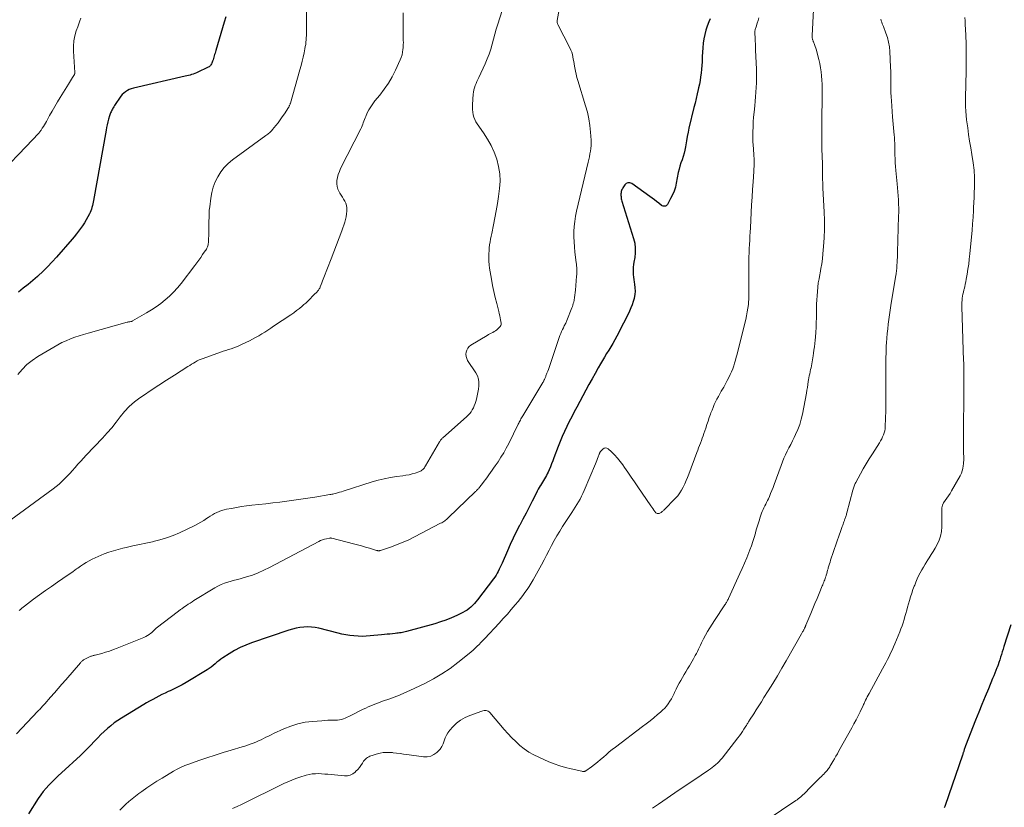
# Model space of a CAD drawing. Units: feet. Extents: x 2005000 to 2010021, y 540000 to 545000.
# Drawn here: x 2005236 to 2005478, y 543451 to 543645 of the extents above; entities that cross this region are included whole.
import ezdxf

# ---------------------------------------------------------------- set-up
doc = ezdxf.new("R2010")
doc.units = ezdxf.units.FT
doc.header["$LTSCALE"] = 100
doc.header["$MEASUREMENT"] = 0
doc.layers.add('CONTOUR INDEX', color=32, linetype='Continuous', lineweight=25)
doc.layers.add('CONTOUR INTERMEDIATE', color=40, linetype='Continuous', lineweight=15)

msp = doc.modelspace()

# ---------------------------------------------------------------- linework, layer by layer
at = {"layer": 'CONTOUR INDEX', "flags": 128}
for points, elevation in [([(2005286.34, 543645.4), (2005285.97, 543644.07), (2005283.9, 543637.08), (2005283.8, 543636.75), (2005283.71, 543636.43), (2005283.61, 543636.11), (2005283.51, 543635.78), (2005283.42, 543635.46), (2005283.31, 543635.14), (2005283.21, 543634.82), (2005283.1, 543634.5), (2005283, 543634.19), (2005282.91, 543633.98), (2005282.81, 543633.78), (2005282.69, 543633.59), (2005282.55, 543633.41), (2005282.39, 543633.25), (2005282.22, 543633.11), (2005282.03, 543632.98), (2005281.84, 543632.87), (2005279.49, 543631.74), (2005279.11, 543631.57), (2005278.72, 543631.41), (2005278.33, 543631.27), (2005277.94, 543631.15), (2005277.54, 543631.04), (2005277.14, 543630.93), (2005276.73, 543630.83), (2005276.33, 543630.74), (2005263.6, 543627.83), (2005263.08, 543627.68), (2005262.57, 543627.49), (2005262.1, 543627.23), (2005261.64, 543626.94), (2005261.21, 543626.6), (2005260.82, 543626.23), (2005260.46, 543625.82), (2005260.14, 543625.38), (2005259.26, 543624.05), (2005259.09, 543623.78), (2005258.92, 543623.52), (2005258.76, 543623.25), (2005258.61, 543622.98), (2005258.55, 543622.88), (2005258.42, 543622.66), (2005258.3, 543622.44), (2005258.19, 543622.21), (2005258.08, 543621.99), (2005257.98, 543621.76), (2005257.88, 543621.52), (2005257.8, 543621.29), (2005257.72, 543621.04), (2005257.48, 543620.19), (2005257.3, 543619.51), (2005257.14, 543618.83), (2005256.99, 543618.15), (2005256.86, 543617.46), (2005253.77, 543600.21), (2005253.69, 543599.77), (2005253.59, 543599.34), (2005253.49, 543598.91), (2005253.38, 543598.49), (2005253.25, 543598.06), (2005253.1, 543597.65), (2005252.93, 543597.25), (2005252.74, 543596.85), (2005252.36, 543596.13), (2005251.96, 543595.39), (2005251.53, 543594.66), (2005251.06, 543593.96), (2005250.58, 543593.27), (2005250.07, 543592.59), (2005249.55, 543591.93), (2005249.02, 543591.27), (2005248.47, 543590.63), (2005244.66, 543586.24), (2005243.57, 543585.04), (2005242.45, 543583.86), (2005241.3, 543582.73), (2005240.11, 543581.62), (2005239.95, 543581.47), (2005238.81, 543580.47), (2005237.65, 543579.5), (2005236.47, 543578.57), (2005235.26, 543577.65)], 820), ([(2005405.68, 543644.86), (2005405.35, 543644.11), (2005404.95, 543643.1), (2005404.6, 543642.07), (2005404.34, 543641.02), (2005404.13, 543639.95), (2005403.99, 543638.87), (2005403.87, 543637.79), (2005403.79, 543636.7), (2005403.74, 543635.61), (2005403.73, 543635.22), (2005403.69, 543634.3), (2005403.64, 543633.38), (2005403.56, 543632.46), (2005403.46, 543631.54), (2005403.33, 543630.63), (2005403.19, 543629.72), (2005403.02, 543628.81), (2005402.83, 543627.91), (2005402.73, 543627.49), (2005402.48, 543626.39), (2005402.22, 543625.28), (2005401.96, 543624.17), (2005401.69, 543623.07), (2005400.46, 543618.01), (2005400.23, 543616.98), (2005400.01, 543615.94), (2005399.82, 543614.9), (2005399.66, 543613.86), (2005399.59, 543613.4), (2005399.44, 543612.59), (2005399.26, 543611.79), (2005399.02, 543611), (2005398.75, 543610.22), (2005398.47, 543609.45), (2005398.22, 543608.66), (2005398.02, 543607.86), (2005397.84, 543607.06), (2005397.35, 543604.48), (2005397.11, 543603.48), (2005396.81, 543602.5), (2005396.41, 543601.55), (2005395.95, 543600.63), (2005395.14, 543599.2), (2005395.01, 543599.03), (2005394.87, 543598.9), (2005394.69, 543598.81), (2005394.5, 543598.74), (2005394.29, 543598.74), (2005394.09, 543598.76), (2005393.9, 543598.84), (2005393.73, 543598.94), (2005393.01, 543599.53), (2005392.48, 543599.95), (2005391.94, 543600.37), (2005391.4, 543600.78), (2005390.85, 543601.18), (2005386.41, 543604.35), (2005385.91, 543604.53), (2005385.44, 543604.56), (2005385.02, 543604.35), (2005384.63, 543603.99), (2005384.2, 543603.3), (2005384.08, 543603.08), (2005383.96, 543602.84), (2005383.87, 543602.6), (2005383.8, 543602.35), (2005383.74, 543602.1), (2005383.71, 543601.84), (2005383.7, 543601.59), (2005383.71, 543601.33), (2005383.72, 543601.23), (2005383.75, 543600.92), (2005383.8, 543600.62), (2005383.87, 543600.32), (2005383.95, 543600.02), (2005386.82, 543590.79), (2005387.09, 543589.64), (2005387.24, 543588.48), (2005387.22, 543587.31), (2005387.1, 543586.14), (2005386.89, 543584.99), (2005386.79, 543584.39), (2005386.73, 543583.78), (2005386.7, 543583.16), (2005386.69, 543582.55), (2005386.72, 543581.94), (2005386.77, 543581.32), (2005386.85, 543580.71), (2005386.94, 543580.11), (2005387.04, 543579.57), (2005387.14, 543578.71), (2005387.17, 543577.86), (2005387.09, 543577.01), (2005386.95, 543576.16), (2005386.93, 543576.08), (2005386.71, 543575.28), (2005386.46, 543574.49), (2005386.16, 543573.72), (2005385.82, 543572.95), (2005385.46, 543572.2), (2005385.09, 543571.45), (2005384.72, 543570.71), (2005384.34, 543569.96), (2005382.69, 543566.74), (2005382.22, 543565.87), (2005381.74, 543565), (2005381.22, 543564.16), (2005380.69, 543563.32), (2005380.16, 543562.49), (2005379.63, 543561.65), (2005379.13, 543560.79), (2005378.64, 543559.93), (2005378.09, 543558.95), (2005377.33, 543557.6), (2005376.58, 543556.24), (2005375.83, 543554.87), (2005375.09, 543553.51), (2005372.85, 543549.34), (2005372.21, 543548.15), (2005371.58, 543546.96), (2005370.96, 543545.76), (2005370.35, 543544.56), (2005369.76, 543543.35), (2005369.21, 543542.12), (2005368.7, 543540.88), (2005368.22, 543539.62), (2005367.2, 543536.81), (2005366.92, 543536.07), (2005366.63, 543535.33), (2005366.33, 543534.6), (2005366.02, 543533.87), (2005365.76, 543533.28), (2005365.56, 543532.86), (2005365.34, 543532.45), (2005365.11, 543532.04), (2005364.86, 543531.65), (2005364.61, 543531.25), (2005364.36, 543530.86), (2005364.12, 543530.46), (2005363.88, 543530.05), (2005363.84, 543529.98), (2005363.59, 543529.53), (2005363.34, 543529.08), (2005363.1, 543528.63), (2005362.87, 543528.18), (2005361.84, 543526.15), (2005361.08, 543524.68), (2005360.33, 543523.21), (2005359.56, 543521.75), (2005358.79, 543520.29), (2005358.72, 543520.16), (2005357.92, 543518.62), (2005357.15, 543517.08), (2005356.43, 543515.51), (2005355.72, 543513.94), (2005354.42, 543510.9), (2005354.19, 543510.4), (2005353.96, 543509.89), (2005353.72, 543509.39), (2005353.47, 543508.89), (2005353.21, 543508.41), (2005352.93, 543507.93), (2005352.62, 543507.47), (2005352.29, 543507.02), (2005348.37, 543501.87), (2005347.99, 543501.41), (2005347.6, 543500.96), (2005347.19, 543500.53), (2005346.76, 543500.11), (2005346.3, 543499.73), (2005345.82, 543499.37), (2005345.31, 543499.06), (2005344.79, 543498.78), (2005343.26, 543498.04), (2005341.94, 543497.45), (2005340.6, 543496.9), (2005339.23, 543496.43), (2005337.85, 543496.01), (2005330.91, 543494.08), (2005330.56, 543493.99), (2005330.22, 543493.91), (2005329.87, 543493.84), (2005329.53, 543493.78), (2005329.18, 543493.74), (2005328.83, 543493.69), (2005328.47, 543493.65), (2005328.12, 543493.61), (2005327.46, 543493.53), (2005326.78, 543493.46), (2005326.1, 543493.39), (2005325.42, 543493.32), (2005324.74, 543493.25), (2005321.93, 543492.98), (2005320.93, 543492.91), (2005319.93, 543492.88), (2005318.94, 543492.91), (2005317.94, 543492.98), (2005316.95, 543493.1), (2005315.96, 543493.25), (2005314.98, 543493.44), (2005314.01, 543493.67), (2005309.28, 543494.88), (2005308.36, 543495.06), (2005307.44, 543495.19), (2005306.5, 543495.22), (2005305.56, 543495.18), (2005304.63, 543495.07), (2005303.7, 543494.91), (2005302.78, 543494.68), (2005301.88, 543494.41), (2005292.7, 543491.3), (2005291.26, 543490.75), (2005289.86, 543490.13), (2005288.5, 543489.41), (2005287.18, 543488.62), (2005285.61, 543487.61), (2005285.11, 543487.26), (2005284.62, 543486.89), (2005284.15, 543486.5), (2005283.7, 543486.09), (2005283.25, 543485.68), (2005282.78, 543485.29), (2005282.28, 543484.94), (2005281.77, 543484.61), (2005276.56, 543481.54), (2005275.59, 543480.99), (2005274.62, 543480.46), (2005273.63, 543479.97), (2005272.63, 543479.49), (2005272.17, 543479.28), (2005271.39, 543478.92), (2005270.62, 543478.55), (2005269.86, 543478.17), (2005269.1, 543477.78), (2005268.35, 543477.38), (2005267.6, 543476.97), (2005266.86, 543476.55), (2005266.13, 543476.11), (2005260.64, 543472.78), (2005259.73, 543472.2), (2005258.85, 543471.57), (2005258, 543470.9), (2005257.18, 543470.19), (2005256.38, 543469.45), (2005255.6, 543468.7), (2005254.83, 543467.93), (2005254.08, 543467.14), (2005253.93, 543466.98), (2005253.1, 543466.11), (2005252.25, 543465.26), (2005251.4, 543464.42), (2005250.52, 543463.6), (2005245.87, 543459.28), (2005245.09, 543458.55), (2005244.32, 543457.81), (2005243.55, 543457.06), (2005242.8, 543456.3), (2005242.08, 543455.51), (2005241.39, 543454.7), (2005240.75, 543453.84), (2005240.15, 543452.96), (2005237.78, 543449.23)], 800), ([(2005479.74, 543495.76), (2005478.07, 543490.37), (2005477.86, 543489.72), (2005477.66, 543489.07), (2005477.46, 543488.43), (2005477.25, 543487.78), (2005477.04, 543487.13), (2005476.83, 543486.49), (2005476.6, 543485.85), (2005476.37, 543485.21), (2005476.34, 543485.15), (2005476.09, 543484.48), (2005475.82, 543483.81), (2005475.56, 543483.15), (2005475.28, 543482.49), (2005474.22, 543479.98), (2005473.41, 543478.06), (2005472.62, 543476.13), (2005471.84, 543474.2), (2005471.07, 543472.27), (2005468.59, 543465.94), (2005468.5, 543465.72), (2005468.42, 543465.49), (2005468.35, 543465.27), (2005468.27, 543465.04), (2005468.23, 543464.9), (2005468.19, 543464.74), (2005468.14, 543464.58), (2005468.1, 543464.42), (2005468.05, 543464.26), (2005468.01, 543464.1), (2005467.96, 543463.94), (2005467.91, 543463.78), (2005467.86, 543463.62), (2005463.62, 543451.23), (2005463.54, 543451.03), (2005463.45, 543450.85), (2005463.32, 543450.69)], 780)]:
    msp.add_lwpolyline(points, dxfattribs=dict(at, elevation=elevation))
at = {"layer": 'CONTOUR INTERMEDIATE', "flags": 128}
for points, elevation in [([(2005431.62, 543656.74), (2005430.81, 543640.79), (2005430.8, 543640.66), (2005430.8, 543640.53), (2005430.81, 543640.4), (2005430.82, 543640.26), (2005430.83, 543640.13), (2005430.86, 543640), (2005430.89, 543639.88), (2005430.93, 543639.75), (2005430.94, 543639.73), (2005430.99, 543639.6), (2005431.04, 543639.46), (2005431.09, 543639.33), (2005431.15, 543639.19), (2005431.39, 543638.57), (2005431.56, 543638.12), (2005431.72, 543637.67), (2005431.86, 543637.21), (2005431.99, 543636.75), (2005432.47, 543634.85), (2005432.7, 543633.86), (2005432.89, 543632.86), (2005433.04, 543631.85), (2005433.15, 543630.84), (2005433.23, 543629.83), (2005433.28, 543628.81), (2005433.3, 543627.79), (2005433.3, 543626.77), (2005433.2, 543618.99), (2005433.19, 543618.23), (2005433.18, 543617.47), (2005433.17, 543616.72), (2005433.16, 543615.96), (2005433.16, 543615.2), (2005433.16, 543614.45), (2005433.17, 543613.69), (2005433.2, 543612.93), (2005433.34, 543609.17), (2005433.36, 543608.84), (2005433.37, 543608.51), (2005433.37, 543608.19), (2005433.38, 543607.86), (2005433.39, 543607.54), (2005433.39, 543607.21), (2005433.39, 543606.89), (2005433.39, 543606.56), (2005433.39, 543605.89), (2005433.4, 543605.23), (2005433.41, 543604.57), (2005433.43, 543603.91), (2005433.46, 543603.24), (2005433.78, 543597.41), (2005433.85, 543595.27), (2005433.86, 543593.14), (2005433.77, 543591), (2005433.63, 543588.87), (2005433.46, 543587.02), (2005433.33, 543585.82), (2005433.18, 543584.62), (2005432.98, 543583.43), (2005432.75, 543582.25), (2005432.69, 543581.93), (2005432.5, 543580.9), (2005432.33, 543579.87), (2005432.19, 543578.83), (2005432.09, 543577.79), (2005432.01, 543576.74), (2005431.95, 543575.7), (2005431.91, 543574.65), (2005431.88, 543573.6), (2005431.86, 543571.32), (2005431.83, 543570.13), (2005431.78, 543568.93), (2005431.7, 543567.74), (2005431.6, 543566.55), (2005431.53, 543565.79), (2005431.44, 543564.98), (2005431.35, 543564.18), (2005431.25, 543563.37), (2005431.14, 543562.57), (2005431.05, 543561.94), (2005430.98, 543561.45), (2005430.9, 543560.96), (2005430.81, 543560.48), (2005430.72, 543559.99), (2005430.63, 543559.51), (2005430.53, 543559.02), (2005430.42, 543558.54), (2005430.31, 543558.06), (2005430.31, 543558.04), (2005430.2, 543557.54), (2005430.1, 543557.04), (2005430.02, 543556.55), (2005429.94, 543556.05), (2005429.87, 543555.6), (2005429.76, 543554.88), (2005429.65, 543554.16), (2005429.52, 543553.45), (2005429.39, 543552.73), (2005428.43, 543547.62), (2005428.12, 543546.31), (2005427.75, 543545.03), (2005427.28, 543543.78), (2005426.73, 543542.55), (2005426.38, 543541.84), (2005425.96, 543540.99), (2005425.53, 543540.14), (2005425.1, 543539.3), (2005424.66, 543538.45), (2005424.24, 543537.6), (2005423.84, 543536.74), (2005423.48, 543535.87), (2005423.15, 543534.98), (2005421.46, 543530.27), (2005421.18, 543529.52), (2005420.89, 543528.78), (2005420.58, 543528.05), (2005420.27, 543527.32), (2005420.02, 543526.77), (2005419.81, 543526.32), (2005419.6, 543525.87), (2005419.37, 543525.43), (2005419.14, 543524.99), (2005418.92, 543524.55), (2005418.71, 543524.1), (2005418.52, 543523.64), (2005418.35, 543523.18), (2005418.03, 543522.24), (2005417.72, 543521.29), (2005417.42, 543520.35), (2005417.14, 543519.39), (2005416.87, 543518.44), (2005416.83, 543518.27), (2005416.53, 543517.24), (2005416.21, 543516.21), (2005415.86, 543515.19), (2005415.48, 543514.18), (2005415.24, 543513.55), (2005414.71, 543512.24), (2005414.17, 543510.93), (2005413.61, 543509.63), (2005413.03, 543508.34), (2005410.19, 543502.17), (2005410.09, 543501.98), (2005409.99, 543501.78), (2005409.89, 543501.58), (2005409.78, 543501.39), (2005409.67, 543501.2), (2005409.55, 543501.02), (2005409.43, 543500.83), (2005409.31, 543500.65), (2005406.72, 543496.83), (2005406.14, 543495.93), (2005405.57, 543495.02), (2005405.04, 543494.1), (2005404.53, 543493.16), (2005404.07, 543492.28), (2005403.8, 543491.77), (2005403.54, 543491.26), (2005403.29, 543490.74), (2005403.04, 543490.22), (2005402.79, 543489.71), (2005402.54, 543489.19), (2005402.28, 543488.68), (2005402.01, 543488.17), (2005401.91, 543487.98), (2005401.59, 543487.38), (2005401.25, 543486.78), (2005400.91, 543486.19), (2005400.56, 543485.61), (2005400.12, 543484.89), (2005399.69, 543484.19), (2005399.27, 543483.48), (2005398.85, 543482.76), (2005398.44, 543482.05), (2005398.04, 543481.33), (2005397.65, 543480.6), (2005397.28, 543479.86), (2005396.93, 543479.11), (2005396.79, 543478.8), (2005396.47, 543478.16), (2005396.14, 543477.53), (2005395.77, 543476.91), (2005395.38, 543476.31), (2005394.95, 543475.74), (2005394.49, 543475.2), (2005393.98, 543474.69), (2005393.45, 543474.22), (2005392.73, 543473.62), (2005391.81, 543472.87), (2005390.88, 543472.12), (2005389.95, 543471.39), (2005389.01, 543470.67), (2005382.34, 543465.62), (2005381.58, 543465.03), (2005380.84, 543464.43), (2005380.11, 543463.82), (2005379.4, 543463.19), (2005378.68, 543462.56), (2005377.95, 543461.95), (2005377.19, 543461.36), (2005376.43, 543460.79), (2005375.07, 543459.81), (2005374.96, 543459.74), (2005374.85, 543459.69), (2005374.72, 543459.66), (2005374.6, 543459.64), (2005374.47, 543459.63), (2005374.33, 543459.63), (2005374.21, 543459.65), (2005374.08, 543459.67), (2005371.47, 543460.24), (2005370.06, 543460.6), (2005368.66, 543461), (2005367.29, 543461.49), (2005365.93, 543462.04), (2005363.44, 543463.13), (2005362.21, 543463.74), (2005361.02, 543464.42), (2005359.9, 543465.2), (2005358.82, 543466.05), (2005357.8, 543466.98), (2005356.81, 543467.94), (2005355.86, 543468.94), (2005354.94, 543469.97), (2005351.42, 543474.12), (2005351.23, 543474.3), (2005351.01, 543474.45), (2005350.77, 543474.55), (2005350.51, 543474.61), (2005350.24, 543474.63), (2005349.97, 543474.62), (2005349.7, 543474.57), (2005349.44, 543474.5), (2005346.47, 543473.42), (2005345.29, 543472.9), (2005344.19, 543472.27), (2005343.2, 543471.48), (2005342.27, 543470.58), (2005341.55, 543469.78), (2005341.09, 543469.18), (2005340.69, 543468.55), (2005340.38, 543467.87), (2005340.13, 543467.15), (2005339.88, 543466.44), (2005339.56, 543465.77), (2005339.14, 543465.16), (2005338.65, 543464.59), (2005338.36, 543464.31), (2005337.63, 543463.77), (2005336.85, 543463.38), (2005335.99, 543463.22), (2005335.08, 543463.22), (2005330.98, 543463.79), (2005330.13, 543463.91), (2005329.29, 543464.03), (2005328.44, 543464.14), (2005327.6, 543464.25), (2005327.44, 543464.27), (2005326.68, 543464.33), (2005325.91, 543464.34), (2005325.15, 543464.26), (2005324.39, 543464.12), (2005323.41, 543463.89), (2005323.15, 543463.82), (2005322.89, 543463.75), (2005322.63, 543463.67), (2005322.38, 543463.58), (2005322.12, 543463.49), (2005321.88, 543463.38), (2005321.63, 543463.27), (2005321.4, 543463.14), (2005321.27, 543463.08), (2005321, 543462.89), (2005320.74, 543462.68), (2005320.52, 543462.44), (2005320.32, 543462.17), (2005320.01, 543461.65), (2005319.65, 543461.12), (2005319.27, 543460.61), (2005318.85, 543460.13), (2005318.41, 543459.67), (2005318.22, 543459.49), (2005317.63, 543459.05), (2005317, 543458.74), (2005316.31, 543458.59), (2005315.57, 543458.56), (2005312.3, 543458.87), (2005311.52, 543458.94), (2005310.75, 543459), (2005309.97, 543459.05), (2005309.2, 543459.1), (2005308.42, 543459.09), (2005307.66, 543459.04), (2005306.91, 543458.9), (2005306.16, 543458.71), (2005304.59, 543458.23), (2005303.59, 543457.9), (2005302.61, 543457.53), (2005301.65, 543457.12), (2005300.69, 543456.68), (2005290.22, 543451.48), (2005289.12, 543450.97), (2005288.01, 543450.49)], 792), ([(2005357.07, 543655.29), (2005353.35, 543643.61), (2005352.97, 543642.38), (2005352.61, 543641.15), (2005352.28, 543639.91), (2005351.96, 543638.67), (2005351.62, 543637.43), (2005351.24, 543636.22), (2005350.78, 543635.02), (2005350.27, 543633.85), (2005348.7, 543630.47), (2005348.46, 543629.97), (2005348.24, 543629.46), (2005348.01, 543628.95), (2005347.79, 543628.44), (2005347.61, 543627.92), (2005347.45, 543627.4), (2005347.36, 543626.86), (2005347.29, 543626.31), (2005347.13, 543623.81), (2005347.12, 543623.18), (2005347.13, 543622.55), (2005347.2, 543621.92), (2005347.31, 543621.3), (2005347.47, 543620.7), (2005347.68, 543620.11), (2005347.96, 543619.56), (2005348.29, 543619.03), (2005349.82, 543616.84), (2005350.81, 543615.29), (2005351.7, 543613.7), (2005352.46, 543612.03), (2005353.11, 543610.31), (2005353.57, 543608.54), (2005353.87, 543606.76), (2005353.91, 543604.96), (2005353.79, 543603.14), (2005353.53, 543601.18), (2005353.27, 543599.42), (2005352.99, 543597.66), (2005352.66, 543595.91), (2005352.31, 543594.16), (2005351.87, 543592.08), (2005351.73, 543591.37), (2005351.59, 543590.67), (2005351.47, 543589.96), (2005351.36, 543589.25), (2005351.27, 543588.54), (2005351.2, 543587.82), (2005351.16, 543587.11), (2005351.15, 543586.39), (2005351.16, 543586.08), (2005351.19, 543585.22), (2005351.24, 543584.35), (2005351.34, 543583.49), (2005351.47, 543582.63), (2005351.78, 543580.81), (2005352.06, 543579.29), (2005352.37, 543577.79), (2005352.72, 543576.29), (2005353.09, 543574.79), (2005353.62, 543572.82), (2005353.74, 543572.32), (2005353.86, 543571.81), (2005353.96, 543571.3), (2005354.05, 543570.79), (2005354.18, 543569.99), (2005354.19, 543569.88), (2005354.19, 543569.77), (2005354.18, 543569.66), (2005354.16, 543569.55), (2005354.12, 543569.44), (2005354.07, 543569.34), (2005354.01, 543569.25), (2005353.94, 543569.16), (2005353.43, 543568.63), (2005353.14, 543568.36), (2005352.82, 543568.11), (2005352.49, 543567.9), (2005352.13, 543567.71), (2005351.77, 543567.53), (2005351.41, 543567.34), (2005351.06, 543567.15), (2005350.71, 543566.94), (2005346.71, 543564.53), (2005346.29, 543564.2), (2005345.95, 543563.81), (2005345.71, 543563.36), (2005345.54, 543562.85), (2005345.5, 543562.31), (2005345.55, 543561.79), (2005345.71, 543561.3), (2005345.94, 543560.81), (2005347.97, 543557.72), (2005348.35, 543556.98), (2005348.62, 543556.22), (2005348.73, 543555.42), (2005348.73, 543554.59), (2005348.73, 543554.57), (2005348.62, 543553.73), (2005348.48, 543552.9), (2005348.3, 543552.08), (2005348.09, 543551.27), (2005347.94, 543550.73), (2005347.77, 543550.2), (2005347.57, 543549.67), (2005347.34, 543549.16), (2005347.08, 543548.66), (2005346.78, 543548.18), (2005346.45, 543547.73), (2005346.07, 543547.32), (2005345.67, 543546.92), (2005339.82, 543541.75), (2005339.7, 543541.64), (2005339.58, 543541.52), (2005339.47, 543541.4), (2005339.36, 543541.28), (2005339.25, 543541.15), (2005339.15, 543541.02), (2005339.06, 543540.89), (2005338.98, 543540.75), (2005335.59, 543534.84), (2005335.43, 543534.6), (2005335.27, 543534.37), (2005335.09, 543534.15), (2005334.89, 543533.94), (2005334.68, 543533.76), (2005334.45, 543533.6), (2005334.2, 543533.48), (2005333.94, 543533.37), (2005333, 543533.07), (2005332.26, 543532.86), (2005331.5, 543532.67), (2005330.74, 543532.53), (2005329.97, 543532.41), (2005328.44, 543532.22), (2005326.92, 543531.99), (2005325.4, 543531.7), (2005323.9, 543531.33), (2005322.42, 543530.9), (2005315.3, 543528.63), (2005314.83, 543528.48), (2005314.36, 543528.34), (2005313.9, 543528.21), (2005313.42, 543528.09), (2005312.97, 543527.97), (2005312.72, 543527.91), (2005312.48, 543527.86), (2005312.23, 543527.81), (2005311.98, 543527.77), (2005308.29, 543527.17), (2005306.57, 543526.9), (2005304.85, 543526.65), (2005303.13, 543526.4), (2005301.41, 543526.17), (2005299.69, 543525.95), (2005297.96, 543525.74), (2005296.24, 543525.54), (2005294.51, 543525.34), (2005292.73, 543525.15), (2005291.49, 543525), (2005290.24, 543524.83), (2005289, 543524.62), (2005287.77, 543524.4), (2005286.53, 543524.17), (2005285.92, 543524.03), (2005285.32, 543523.86), (2005284.73, 543523.65), (2005284.16, 543523.41), (2005283.59, 543523.13), (2005283.04, 543522.83), (2005282.51, 543522.5), (2005281.99, 543522.15), (2005281.64, 543521.9), (2005280.94, 543521.42), (2005280.22, 543520.98), (2005279.48, 543520.57), (2005278.73, 543520.19), (2005274.96, 543518.41), (2005273.37, 543517.73), (2005271.76, 543517.13), (2005270.12, 543516.64), (2005268.44, 543516.22), (2005268.28, 543516.18), (2005266.67, 543515.83), (2005265.06, 543515.48), (2005263.46, 543515.13), (2005261.85, 543514.77), (2005261.01, 543514.58), (2005259.83, 543514.28), (2005258.66, 543513.96), (2005257.51, 543513.58), (2005256.37, 543513.17), (2005255.64, 543512.88), (2005254.88, 543512.57), (2005254.14, 543512.23), (2005253.4, 543511.86), (2005252.68, 543511.47), (2005251.98, 543511.05), (2005251.28, 543510.62), (2005250.59, 543510.17), (2005249.91, 543509.71), (2005249.59, 543509.48), (2005248.75, 543508.89), (2005247.91, 543508.31), (2005247.07, 543507.73), (2005246.23, 543507.15), (2005244.87, 543506.22), (2005243.38, 543505.19), (2005241.91, 543504.14), (2005240.44, 543503.08), (2005238.99, 543502.01), (2005236.77, 543500.34), (2005236.44, 543500.08), (2005236.11, 543499.82), (2005235.79, 543499.54), (2005235.48, 543499.26)], 808), ([(2005369.43, 543652.19), (2005368, 543644.49), (2005367.99, 543644.37), (2005367.98, 543644.24), (2005367.98, 543644.12), (2005367.99, 543644), (2005368.01, 543643.88), (2005368.04, 543643.76), (2005368.08, 543643.65), (2005368.13, 543643.53), (2005371.13, 543637.74), (2005371.37, 543637.21), (2005371.58, 543636.67), (2005371.74, 543636.11), (2005371.87, 543635.54), (2005371.96, 543634.96), (2005372.06, 543634.38), (2005372.16, 543633.8), (2005372.25, 543633.22), (2005372.32, 543632.8), (2005372.47, 543632.01), (2005372.64, 543631.23), (2005372.84, 543630.46), (2005373.06, 543629.69), (2005374.99, 543623.48), (2005375.43, 543621.88), (2005375.79, 543620.27), (2005376.04, 543618.63), (2005376.22, 543616.98), (2005376.36, 543615.04), (2005376.39, 543614.35), (2005376.37, 543613.67), (2005376.31, 543612.99), (2005376.21, 543612.3), (2005376.07, 543611.63), (2005375.93, 543610.95), (2005375.78, 543610.27), (2005375.63, 543609.6), (2005372.79, 543597.52), (2005372.54, 543596.28), (2005372.34, 543595.04), (2005372.21, 543593.79), (2005372.13, 543592.53), (2005372.12, 543591.26), (2005372.15, 543590), (2005372.23, 543588.74), (2005372.36, 543587.49), (2005372.68, 543584.91), (2005372.73, 543584.48), (2005372.77, 543584.06), (2005372.8, 543583.64), (2005372.82, 543583.21), (2005372.83, 543582.78), (2005372.83, 543582.36), (2005372.81, 543581.93), (2005372.78, 543581.51), (2005372.52, 543578.14), (2005372.46, 543577.51), (2005372.38, 543576.89), (2005372.28, 543576.28), (2005372.16, 543575.67), (2005372.06, 543575.17), (2005371.97, 543574.81), (2005371.87, 543574.45), (2005371.75, 543574.1), (2005371.63, 543573.75), (2005370.4, 543570.65), (2005370.31, 543570.42), (2005370.2, 543570.19), (2005370.09, 543569.97), (2005369.98, 543569.75), (2005369.86, 543569.53), (2005369.74, 543569.3), (2005369.63, 543569.08), (2005369.52, 543568.86), (2005369.28, 543568.39), (2005369.06, 543567.92), (2005368.86, 543567.45), (2005368.67, 543566.97), (2005368.5, 543566.49), (2005366.17, 543559.57), (2005366, 543559.09), (2005365.83, 543558.61), (2005365.66, 543558.13), (2005365.47, 543557.66), (2005365.24, 543557.05), (2005365.17, 543556.88), (2005365.1, 543556.71), (2005365.04, 543556.54), (2005364.96, 543556.38), (2005364.92, 543556.27), (2005364.87, 543556.15), (2005364.82, 543556.04), (2005364.77, 543555.93), (2005364.71, 543555.82), (2005364.65, 543555.71), (2005364.59, 543555.6), (2005364.53, 543555.49), (2005364.47, 543555.39), (2005359.5, 543547.17), (2005359.35, 543546.92), (2005359.2, 543546.66), (2005359.06, 543546.4), (2005358.93, 543546.14), (2005358.8, 543545.87), (2005358.67, 543545.61), (2005358.54, 543545.34), (2005358.41, 543545.08), (2005356.05, 543540.32), (2005355.45, 543539.18), (2005354.82, 543538.05), (2005354.14, 543536.96), (2005353.42, 543535.88), (2005352.7, 543534.85), (2005352.32, 543534.3), (2005351.94, 543533.76), (2005351.56, 543533.22), (2005351.18, 543532.68), (2005350.8, 543532.14), (2005350.41, 543531.61), (2005350.02, 543531.08), (2005349.62, 543530.55), (2005348.97, 543529.69), (2005348.84, 543529.53), (2005348.72, 543529.38), (2005348.58, 543529.23), (2005348.44, 543529.08), (2005348.3, 543528.94), (2005348.15, 543528.8), (2005348.01, 543528.65), (2005347.86, 543528.51), (2005341.16, 543522.08), (2005340.95, 543521.89), (2005340.73, 543521.69), (2005340.51, 543521.51), (2005340.28, 543521.33), (2005340.04, 543521.16), (2005339.8, 543521), (2005339.55, 543520.85), (2005339.29, 543520.71), (2005332.81, 543517.36), (2005331.43, 543516.68), (2005330.02, 543516.05), (2005328.59, 543515.48), (2005327.14, 543514.95), (2005324.44, 543514.04), (2005324.33, 543514.01), (2005324.21, 543513.98), (2005324.09, 543513.97), (2005323.97, 543513.97), (2005323.85, 543513.98), (2005323.73, 543514), (2005323.61, 543514.02), (2005323.5, 543514.06), (2005321.77, 543514.58), (2005320.79, 543514.87), (2005319.81, 543515.15), (2005318.83, 543515.42), (2005317.84, 543515.68), (2005312.5, 543517.06), (2005312.35, 543517.08), (2005312.19, 543517.1), (2005312.04, 543517.09), (2005311.89, 543517.07), (2005311.18, 543516.93), (2005310.69, 543516.81), (2005310.2, 543516.66), (2005309.72, 543516.47), (2005309.26, 543516.25), (2005297.14, 543509.82), (2005295.76, 543509.14), (2005294.36, 543508.52), (2005292.92, 543507.99), (2005291.46, 543507.52), (2005290.17, 543507.15), (2005289.34, 543506.91), (2005288.5, 543506.68), (2005287.66, 543506.44), (2005286.82, 543506.21), (2005286, 543505.95), (2005285.2, 543505.64), (2005284.42, 543505.26), (2005283.66, 543504.84), (2005278.5, 543501.69), (2005278.03, 543501.4), (2005277.56, 543501.09), (2005277.09, 543500.78), (2005276.64, 543500.47), (2005276.05, 543500.05), (2005275.89, 543499.94), (2005275.72, 543499.82), (2005275.56, 543499.7), (2005275.39, 543499.59), (2005275.23, 543499.47), (2005275.06, 543499.35), (2005274.9, 543499.23), (2005274.74, 543499.11), (2005269.24, 543494.89), (2005269.06, 543494.74), (2005268.88, 543494.58), (2005268.71, 543494.42), (2005268.55, 543494.26), (2005268.38, 543494.09), (2005268.21, 543493.93), (2005268.03, 543493.78), (2005267.85, 543493.64), (2005267.44, 543493.35), (2005267.04, 543493.09), (2005266.63, 543492.84), (2005266.2, 543492.63), (2005265.76, 543492.44), (2005259.61, 543489.97), (2005258.67, 543489.62), (2005257.72, 543489.28), (2005256.76, 543488.98), (2005255.79, 543488.7), (2005254.21, 543488.28), (2005254.03, 543488.23), (2005253.85, 543488.18), (2005253.66, 543488.14), (2005253.48, 543488.09), (2005253.29, 543488.04), (2005253.12, 543487.99), (2005252.94, 543487.92), (2005252.77, 543487.84), (2005251.66, 543487.29), (2005251.5, 543487.2), (2005251.34, 543487.11), (2005251.2, 543487), (2005251.05, 543486.89), (2005250.92, 543486.77), (2005250.79, 543486.64), (2005250.66, 543486.51), (2005250.54, 543486.37), (2005246.91, 543482.19), (2005245.99, 543481.12), (2005245.06, 543480.06), (2005244.14, 543479.01), (2005243.21, 543477.95), (2005241.76, 543476.3), (2005241.56, 543476.07), (2005241.35, 543475.84), (2005241.14, 543475.6), (2005240.93, 543475.37), (2005240.73, 543475.14), (2005240.51, 543474.91), (2005240.3, 543474.68), (2005240.09, 543474.46), (2005234.82, 543468.92)], 804), ([(2005330.02, 543646.39), (2005330.06, 543641.33), (2005330.06, 543640.87), (2005330.07, 543640.42), (2005330.08, 543639.97), (2005330.09, 543639.52), (2005330.1, 543639.06), (2005330.09, 543638.61), (2005330.07, 543638.16), (2005330.04, 543637.71), (2005330, 543637.3), (2005329.91, 543636.65), (2005329.78, 543636.02), (2005329.58, 543635.4), (2005329.34, 543634.8), (2005328.17, 543632.25), (2005327.35, 543630.63), (2005326.44, 543629.06), (2005325.41, 543627.57), (2005324.3, 543626.13), (2005323.1, 543624.68), (2005322.56, 543623.99), (2005322.06, 543623.26), (2005321.62, 543622.5), (2005321.22, 543621.72), (2005320.83, 543620.87), (2005320.67, 543620.49), (2005320.51, 543620.1), (2005320.37, 543619.71), (2005320.24, 543619.32), (2005320.11, 543618.93), (2005319.96, 543618.54), (2005319.8, 543618.16), (2005319.62, 543617.79), (2005314.65, 543608.01), (2005314.33, 543607.31), (2005314.06, 543606.58), (2005313.86, 543605.84), (2005313.72, 543605.08), (2005313.71, 543605.02), (2005313.68, 543604.3), (2005313.76, 543603.6), (2005313.98, 543602.93), (2005314.3, 543602.28), (2005314.49, 543602), (2005314.8, 543601.51), (2005315.1, 543601.02), (2005315.39, 543600.51), (2005315.67, 543600.01), (2005315.9, 543599.49), (2005316.07, 543598.95), (2005316.16, 543598.39), (2005316.18, 543597.83), (2005316.17, 543597.58), (2005316.12, 543596.88), (2005316.02, 543596.19), (2005315.86, 543595.52), (2005315.66, 543594.85), (2005314.91, 543592.69), (2005314.3, 543590.96), (2005313.66, 543589.23), (2005313.01, 543587.51), (2005312.33, 543585.79), (2005310.51, 543581.26), (2005310.33, 543580.82), (2005310.16, 543580.38), (2005310, 543579.94), (2005309.83, 543579.49), (2005309.64, 543578.96), (2005309.57, 543578.79), (2005309.49, 543578.62), (2005309.4, 543578.46), (2005309.3, 543578.3), (2005309.19, 543578.14), (2005309.08, 543578), (2005308.96, 543577.86), (2005308.83, 543577.72), (2005308.58, 543577.48), (2005308.32, 543577.22), (2005308.07, 543576.96), (2005307.81, 543576.7), (2005307.56, 543576.44), (2005307.27, 543576.13), (2005306.87, 543575.72), (2005306.46, 543575.32), (2005306.04, 543574.93), (2005305.61, 543574.55), (2005305.15, 543574.16), (2005304.48, 543573.6), (2005303.8, 543573.06), (2005303.09, 543572.54), (2005302.38, 543572.04), (2005298.14, 543569.21), (2005297.42, 543568.73), (2005296.69, 543568.25), (2005295.95, 543567.78), (2005295.21, 543567.32), (2005294.47, 543566.88), (2005293.71, 543566.44), (2005292.94, 543566.04), (2005292.17, 543565.64), (2005290.23, 543564.69), (2005289.6, 543564.4), (2005288.97, 543564.14), (2005288.33, 543563.9), (2005287.68, 543563.68), (2005287.02, 543563.48), (2005286.37, 543563.27), (2005285.71, 543563.05), (2005285.06, 543562.83), (2005280.75, 543561.32), (2005280.25, 543561.13), (2005279.77, 543560.92), (2005279.3, 543560.68), (2005278.83, 543560.42), (2005278.38, 543560.14), (2005277.93, 543559.86), (2005277.48, 543559.58), (2005277.03, 543559.29), (2005273.68, 543557.15), (2005271.78, 543555.93), (2005269.89, 543554.7), (2005268, 543553.46), (2005266.12, 543552.21), (2005265.21, 543551.6), (2005263.85, 543550.58), (2005262.58, 543549.48), (2005261.42, 543548.25), (2005260.36, 543546.93), (2005259.32, 543545.57), (2005258.26, 543544.24), (2005257.14, 543542.95), (2005255.99, 543541.69), (2005251.99, 543537.48), (2005251.3, 543536.75), (2005250.61, 543536), (2005249.94, 543535.25), (2005249.27, 543534.49), (2005249.17, 543534.37), (2005248.56, 543533.68), (2005247.93, 543532.99), (2005247.29, 543532.31), (2005246.64, 543531.64), (2005245.97, 543531), (2005245.27, 543530.37), (2005244.55, 543529.78), (2005243.82, 543529.22), (2005233.4, 543521.61)], 812), ([(2005306.2, 543648.18), (2005306.21, 543641.91), (2005306.21, 543641.36), (2005306.2, 543640.8), (2005306.18, 543640.25), (2005306.15, 543639.7), (2005306.1, 543639.15), (2005306.04, 543638.6), (2005305.95, 543638.05), (2005305.85, 543637.51), (2005305.64, 543636.51), (2005305.41, 543635.47), (2005305.16, 543634.43), (2005304.9, 543633.4), (2005304.62, 543632.37), (2005302.28, 543624.15), (2005302.23, 543624.01), (2005302.18, 543623.87), (2005302.13, 543623.72), (2005302.07, 543623.58), (2005302, 543623.45), (2005301.94, 543623.31), (2005301.86, 543623.18), (2005301.78, 543623.05), (2005300.79, 543621.54), (2005300.28, 543620.8), (2005299.76, 543620.06), (2005299.22, 543619.33), (2005298.66, 543618.62), (2005297.88, 543617.62), (2005297.7, 543617.42), (2005297.52, 543617.22), (2005297.32, 543617.03), (2005297.12, 543616.86), (2005296.91, 543616.69), (2005296.7, 543616.52), (2005296.48, 543616.35), (2005296.26, 543616.19), (2005288.01, 543610.16), (2005286.94, 543609.26), (2005285.96, 543608.28), (2005285.12, 543607.19), (2005284.36, 543606.01), (2005283.76, 543604.75), (2005283.26, 543603.46), (2005282.9, 543602.11), (2005282.65, 543600.74), (2005282.39, 543598.64), (2005282.34, 543598.23), (2005282.3, 543597.82), (2005282.27, 543597.41), (2005282.25, 543597), (2005282.23, 543596.58), (2005282.22, 543596.17), (2005282.22, 543595.76), (2005282.21, 543595.35), (2005282.21, 543593.81), (2005282.2, 543593.04), (2005282.18, 543592.28), (2005282.15, 543591.52), (2005282.12, 543590.76), (2005282.07, 543589.8), (2005282.04, 543589.52), (2005281.99, 543589.25), (2005281.91, 543588.99), (2005281.82, 543588.73), (2005281.7, 543588.47), (2005281.57, 543588.22), (2005281.43, 543587.98), (2005281.28, 543587.75), (2005280.65, 543586.85), (2005280.18, 543586.17), (2005279.7, 543585.5), (2005279.21, 543584.83), (2005278.71, 543584.17), (2005275.34, 543579.75), (2005274.45, 543578.66), (2005273.51, 543577.62), (2005272.51, 543576.64), (2005271.45, 543575.71), (2005270.34, 543574.85), (2005269.21, 543574.02), (2005268.03, 543573.25), (2005266.83, 543572.51), (2005263.4, 543570.53), (2005263.34, 543570.5), (2005263.29, 543570.47), (2005263.23, 543570.45), (2005263.17, 543570.43), (2005263.11, 543570.41), (2005263.05, 543570.4), (2005262.99, 543570.39), (2005262.93, 543570.38), (2005262.71, 543570.34), (2005262.54, 543570.31), (2005262.37, 543570.28), (2005262.21, 543570.24), (2005262.04, 543570.19), (2005252.44, 543567.55), (2005251.34, 543567.23), (2005250.25, 543566.88), (2005249.17, 543566.5), (2005248.1, 543566.1), (2005247.04, 543565.66), (2005246, 543565.18), (2005244.99, 543564.66), (2005243.99, 543564.09), (2005240.06, 543561.75), (2005238.67, 543560.81), (2005237.37, 543559.78), (2005236.19, 543558.61), (2005235.1, 543557.35)], 816), ([(2005250.67, 543645.09), (2005250.4, 543644.36), (2005250.13, 543643.63), (2005249.87, 543642.9), (2005249.52, 543641.93), (2005249.16, 543640.7), (2005248.91, 543639.46), (2005248.8, 543638.19), (2005248.8, 543636.92), (2005249.13, 543631.64), (2005249.13, 543631.57), (2005249.13, 543631.51), (2005249.13, 543631.45), (2005249.13, 543631.39), (2005249.12, 543631.32), (2005249.11, 543631.27), (2005249.08, 543631.21), (2005249.06, 543631.15), (2005248.62, 543630.44), (2005248.37, 543630.03), (2005248.12, 543629.61), (2005247.87, 543629.2), (2005247.62, 543628.8), (2005245.59, 543625.54), (2005244.91, 543624.43), (2005244.24, 543623.31), (2005243.59, 543622.19), (2005242.94, 543621.06), (2005242.15, 543619.65), (2005241.91, 543619.23), (2005241.66, 543618.8), (2005241.41, 543618.38), (2005241.15, 543617.97), (2005240.84, 543617.47), (2005240.73, 543617.31), (2005240.62, 543617.15), (2005240.5, 543616.99), (2005240.37, 543616.84), (2005240.24, 543616.7), (2005240.11, 543616.55), (2005239.98, 543616.41), (2005239.84, 543616.27), (2005239.13, 543615.52), (2005238.63, 543615.01), (2005238.14, 543614.5), (2005237.64, 543613.98), (2005237.15, 543613.47), (2005231.32, 543607.4)], 824), ([(2005417.65, 543645.15), (2005417.48, 543644.48), (2005417.28, 543643.82), (2005416.98, 543642.89), (2005416.92, 543642.7), (2005416.86, 543642.5), (2005416.81, 543642.3), (2005416.76, 543642.11), (2005416.73, 543641.91), (2005416.7, 543641.7), (2005416.69, 543641.5), (2005416.69, 543641.3), (2005416.75, 543640.19), (2005416.79, 543639.44), (2005416.82, 543638.68), (2005416.85, 543637.93), (2005416.89, 543637.17), (2005417.07, 543632.51), (2005417.1, 543631.38), (2005417.11, 543630.25), (2005417.08, 543629.12), (2005417.03, 543627.99), (2005416.95, 543626.86), (2005416.87, 543625.73), (2005416.77, 543624.61), (2005416.66, 543623.48), (2005416.5, 543621.9), (2005416.4, 543620.7), (2005416.31, 543619.5), (2005416.26, 543618.3), (2005416.22, 543617.1), (2005416.21, 543616.46), (2005416.21, 543615.58), (2005416.23, 543614.69), (2005416.27, 543613.8), (2005416.33, 543612.92), (2005416.37, 543612.43), (2005416.42, 543611.79), (2005416.46, 543611.15), (2005416.49, 543610.51), (2005416.51, 543609.86), (2005416.51, 543609.22), (2005416.51, 543608.58), (2005416.48, 543607.94), (2005416.45, 543607.3), (2005416.28, 543604.78), (2005416.15, 543602.88), (2005416.03, 543600.98), (2005415.91, 543599.08), (2005415.8, 543597.18), (2005415.6, 543593.41), (2005415.54, 543592.4), (2005415.48, 543591.38), (2005415.42, 543590.37), (2005415.36, 543589.35), (2005415.31, 543588.34), (2005415.27, 543587.32), (2005415.24, 543586.31), (2005415.22, 543585.29), (2005415.18, 543580.25), (2005415.18, 543579.62), (2005415.18, 543578.99), (2005415.2, 543578.35), (2005415.22, 543577.72), (2005415.23, 543577.09), (2005415.23, 543576.46), (2005415.2, 543575.83), (2005415.15, 543575.2), (2005415.09, 543574.59), (2005414.98, 543573.66), (2005414.84, 543572.73), (2005414.66, 543571.81), (2005414.46, 543570.9), (2005412.52, 543563.12), (2005412.33, 543562.38), (2005412.13, 543561.64), (2005411.93, 543560.9), (2005411.72, 543560.17), (2005411.49, 543559.44), (2005411.23, 543558.72), (2005410.94, 543558.02), (2005410.63, 543557.32), (2005410.29, 543556.64), (2005409.89, 543555.84), (2005409.48, 543555.04), (2005409.04, 543554.26), (2005408.59, 543553.48), (2005408.43, 543553.2), (2005408.06, 543552.56), (2005407.7, 543551.92), (2005407.36, 543551.26), (2005407.02, 543550.6), (2005406.71, 543549.94), (2005406.41, 543549.26), (2005406.14, 543548.58), (2005405.87, 543547.89), (2005405.76, 543547.57), (2005405.46, 543546.72), (2005405.17, 543545.86), (2005404.87, 543545.01), (2005404.59, 543544.15), (2005404.16, 543542.86), (2005403.96, 543542.26), (2005403.75, 543541.66), (2005403.53, 543541.07), (2005403.3, 543540.48), (2005403.06, 543539.89), (2005402.83, 543539.3), (2005402.61, 543538.7), (2005402.38, 543538.11), (2005400.41, 543532.82), (2005400.1, 543532.02), (2005399.78, 543531.22), (2005399.43, 543530.44), (2005399.07, 543529.65), (2005398.66, 543528.9), (2005398.21, 543528.18), (2005397.69, 543527.51), (2005397.12, 543526.87), (2005394.27, 543523.98), (2005394.14, 543523.85), (2005394.01, 543523.72), (2005393.87, 543523.6), (2005393.73, 543523.49), (2005393.58, 543523.38), (2005393.42, 543523.29), (2005393.26, 543523.21), (2005393.09, 543523.14), (2005393.01, 543523.12), (2005392.81, 543523.09), (2005392.63, 543523.11), (2005392.46, 543523.2), (2005392.31, 543523.33), (2005392.07, 543523.65), (2005391.82, 543523.99), (2005391.57, 543524.33), (2005391.33, 543524.67), (2005391.09, 543525.02), (2005387.85, 543529.73), (2005387.03, 543530.91), (2005386.22, 543532.1), (2005385.4, 543533.28), (2005384.58, 543534.47), (2005384.14, 543535.11), (2005383.51, 543535.95), (2005382.85, 543536.77), (2005382.14, 543537.54), (2005381.4, 543538.28), (2005380.55, 543539.06), (2005380.21, 543539.25), (2005379.87, 543539.31), (2005379.54, 543539.21), (2005379.22, 543539), (2005378.71, 543538.42), (2005378.65, 543538.35), (2005378.59, 543538.28), (2005378.55, 543538.2), (2005378.5, 543538.11), (2005378.47, 543538.03), (2005378.43, 543537.94), (2005378.4, 543537.85), (2005378.36, 543537.76), (2005378.12, 543537.07), (2005377.96, 543536.64), (2005377.79, 543536.21), (2005377.62, 543535.78), (2005377.45, 543535.36), (2005374.64, 543528.75), (2005374.33, 543528.05), (2005373.99, 543527.36), (2005373.63, 543526.68), (2005373.25, 543526.01), (2005372.85, 543525.36), (2005372.44, 543524.7), (2005372.03, 543524.05), (2005371.61, 543523.41), (2005369.33, 543519.95), (2005368.61, 543518.81), (2005367.91, 543517.66), (2005367.25, 543516.48), (2005366.62, 543515.29), (2005366.01, 543514.1), (2005365.38, 543512.9), (2005364.75, 543511.71), (2005364.11, 543510.53), (2005362.5, 543507.58), (2005362.05, 543506.77), (2005361.58, 543505.98), (2005361.09, 543505.2), (2005360.59, 543504.44), (2005360.06, 543503.68), (2005359.52, 543502.94), (2005358.96, 543502.21), (2005358.38, 543501.5), (2005357.65, 543500.62), (2005356.69, 543499.48), (2005355.72, 543498.36), (2005354.72, 543497.25), (2005353.71, 543496.16), (2005350.15, 543492.37), (2005349.68, 543491.89), (2005349.22, 543491.4), (2005348.75, 543490.92), (2005348.28, 543490.45), (2005347.8, 543489.98), (2005347.31, 543489.52), (2005346.8, 543489.08), (2005346.29, 543488.65), (2005343.55, 543486.44), (2005341.61, 543484.99), (2005339.61, 543483.63), (2005337.53, 543482.42), (2005335.38, 543481.3), (2005331.67, 543479.53), (2005330.42, 543478.96), (2005329.15, 543478.42), (2005327.86, 543477.93), (2005326.56, 543477.46), (2005325.22, 543477.02), (2005324.58, 543476.79), (2005323.94, 543476.56), (2005323.31, 543476.32), (2005322.69, 543476.06), (2005322.07, 543475.79), (2005321.45, 543475.51), (2005320.84, 543475.22), (2005320.23, 543474.93), (2005317.15, 543473.39), (2005316.7, 543473.17), (2005316.25, 543472.97), (2005315.79, 543472.78), (2005315.32, 543472.61), (2005314.85, 543472.46), (2005314.37, 543472.35), (2005313.88, 543472.29), (2005313.39, 543472.26), (2005312.92, 543472.26), (2005312.19, 543472.24), (2005311.46, 543472.22), (2005310.73, 543472.18), (2005310, 543472.13), (2005307.75, 543471.97), (2005305.91, 543471.74), (2005304.12, 543471.37), (2005302.37, 543470.82), (2005300.65, 543470.13), (2005298.13, 543468.96), (2005297.5, 543468.67), (2005296.88, 543468.36), (2005296.26, 543468.05), (2005295.65, 543467.74), (2005295.03, 543467.43), (2005294.4, 543467.14), (2005293.77, 543466.87), (2005293.12, 543466.61), (2005293.07, 543466.59), (2005292.4, 543466.35), (2005291.72, 543466.11), (2005291.03, 543465.89), (2005290.35, 543465.68), (2005287.71, 543464.9), (2005285.7, 543464.29), (2005283.7, 543463.66), (2005281.71, 543463), (2005279.73, 543462.32), (2005277.23, 543461.45), (2005276.27, 543461.08), (2005275.32, 543460.67), (2005274.41, 543460.21), (2005273.51, 543459.71), (2005270.64, 543458.01), (2005269.37, 543457.23), (2005268.11, 543456.42), (2005266.88, 543455.59), (2005265.66, 543454.72), (2005264.91, 543454.18), (2005264.09, 543453.56), (2005263.29, 543452.92), (2005262.5, 543452.25), (2005261.73, 543451.57), (2005260.99, 543450.86), (2005260.27, 543450.13)], 796), ([(2005447.75, 543644.82), (2005447.83, 543644.48), (2005447.85, 543644.42), (2005447.97, 543644.06), (2005448.09, 543643.69), (2005448.23, 543643.33), (2005448.36, 543642.97), (2005448.99, 543641.36), (2005449.37, 543640.26), (2005449.66, 543639.14), (2005449.85, 543637.99), (2005449.96, 543636.84), (2005450.14, 543632.99), (2005450.17, 543631.95), (2005450.2, 543630.91), (2005450.21, 543629.87), (2005450.2, 543628.83), (2005450.2, 543627.79), (2005450.22, 543626.75), (2005450.27, 543625.71), (2005450.34, 543624.67), (2005450.64, 543620.77), (2005450.71, 543619.86), (2005450.79, 543618.95), (2005450.87, 543618.04), (2005450.95, 543617.13), (2005451.03, 543616.28), (2005451.07, 543615.79), (2005451.11, 543615.3), (2005451.13, 543614.82), (2005451.15, 543614.33), (2005451.16, 543613.84), (2005451.17, 543613.34), (2005451.18, 543612.85), (2005451.19, 543612.36), (2005451.2, 543611.41), (2005451.23, 543610.44), (2005451.28, 543609.48), (2005451.35, 543608.51), (2005451.43, 543607.55), (2005451.76, 543604.25), (2005451.86, 543603.26), (2005451.94, 543602.28), (2005452.01, 543601.29), (2005452.07, 543600.3), (2005452.12, 543599.31), (2005452.14, 543598.32), (2005452.14, 543597.33), (2005452.12, 543596.34), (2005451.84, 543587.42), (2005451.82, 543586.79), (2005451.8, 543586.16), (2005451.77, 543585.53), (2005451.74, 543584.9), (2005451.71, 543584.26), (2005451.69, 543583.95), (2005451.67, 543583.64), (2005451.64, 543583.33), (2005451.61, 543583.01), (2005451.57, 543582.7), (2005451.53, 543582.39), (2005451.49, 543582.08), (2005451.44, 543581.77), (2005450.22, 543574.34), (2005450.04, 543573.19), (2005449.87, 543572.04), (2005449.71, 543570.89), (2005449.55, 543569.73), (2005449.42, 543568.58), (2005449.3, 543567.42), (2005449.2, 543566.26), (2005449.12, 543565.1), (2005449.08, 543564.37), (2005449.01, 543562.84), (2005448.96, 543561.31), (2005448.94, 543559.78), (2005448.95, 543558.25), (2005448.97, 543557.03), (2005449, 543554.89), (2005449, 543552.75), (2005448.98, 543550.61), (2005448.94, 543548.47), (2005448.84, 543544.54), (2005448.79, 543544.01), (2005448.71, 543543.48), (2005448.58, 543542.97), (2005448.4, 543542.46), (2005448.18, 543541.97), (2005447.95, 543541.48), (2005447.69, 543541.01), (2005447.41, 543540.55), (2005445.66, 543537.84), (2005444.89, 543536.62), (2005444.13, 543535.38), (2005443.41, 543534.13), (2005442.7, 543532.87), (2005441.56, 543530.78), (2005441.44, 543530.55), (2005441.33, 543530.32), (2005441.23, 543530.08), (2005441.14, 543529.84), (2005441.05, 543529.6), (2005440.97, 543529.35), (2005440.9, 543529.11), (2005440.83, 543528.86), (2005439.37, 543523.28), (2005439.31, 543523.06), (2005439.24, 543522.84), (2005439.18, 543522.62), (2005439.11, 543522.4), (2005439.03, 543522.18), (2005438.96, 543521.96), (2005438.88, 543521.75), (2005438.81, 543521.53), (2005438.76, 543521.39), (2005438.65, 543521.11), (2005438.55, 543520.82), (2005438.44, 543520.54), (2005438.34, 543520.25), (2005438.21, 543519.89), (2005438.04, 543519.42), (2005437.87, 543518.95), (2005437.71, 543518.48), (2005437.54, 543518.01), (2005435.37, 543511.67), (2005435.21, 543511.19), (2005435.06, 543510.71), (2005434.91, 543510.22), (2005434.77, 543509.73), (2005434.73, 543509.55), (2005434.62, 543509.15), (2005434.5, 543508.75), (2005434.39, 543508.35), (2005434.27, 543507.95), (2005434.23, 543507.79), (2005434.13, 543507.47), (2005434.03, 543507.16), (2005433.92, 543506.84), (2005433.8, 543506.53), (2005433.68, 543506.22), (2005433.56, 543505.91), (2005433.43, 543505.6), (2005433.31, 543505.29), (2005432.53, 543503.44), (2005432.02, 543502.2), (2005431.51, 543500.97), (2005430.99, 543499.73), (2005430.48, 543498.49), (2005429.29, 543495.63), (2005429.25, 543495.53), (2005429.21, 543495.44), (2005429.17, 543495.34), (2005429.13, 543495.24), (2005429.08, 543495.15), (2005429.04, 543495.06), (2005428.99, 543494.96), (2005428.94, 543494.87), (2005428.9, 543494.79), (2005428.83, 543494.66), (2005428.76, 543494.53), (2005428.69, 543494.4), (2005428.61, 543494.27), (2005428.56, 543494.18), (2005428.47, 543494.01), (2005428.37, 543493.83), (2005428.27, 543493.66), (2005428.17, 543493.49), (2005424.43, 543486.9), (2005423.35, 543485.03), (2005422.25, 543483.17), (2005421.13, 543481.32), (2005419.99, 543479.48), (2005418.93, 543477.8), (2005418.3, 543476.81), (2005417.67, 543475.82), (2005417.04, 543474.84), (2005416.41, 543473.85), (2005415.37, 543472.24), (2005415.26, 543472.06), (2005415.15, 543471.88), (2005415.04, 543471.7), (2005414.93, 543471.52), (2005414.82, 543471.34), (2005414.71, 543471.16), (2005414.6, 543470.98), (2005414.49, 543470.8), (2005414.02, 543470.05), (2005413.66, 543469.5), (2005413.29, 543468.96), (2005412.91, 543468.42), (2005412.51, 543467.9), (2005408.61, 543462.93), (2005408.25, 543462.5), (2005407.88, 543462.08), (2005407.48, 543461.69), (2005407.07, 543461.31), (2005406.63, 543460.96), (2005406.19, 543460.61), (2005405.74, 543460.28), (2005405.28, 543459.96), (2005403.5, 543458.75), (2005402.14, 543457.84), (2005400.79, 543456.92), (2005399.43, 543456), (2005398.08, 543455.08), (2005392.99, 543451.6), (2005392.23, 543451.1), (2005391.45, 543450.62)], 788), ([(2005468.46, 543645.22), (2005468.5, 543644.4), (2005468.54, 543643.58), (2005468.67, 543640.84), (2005468.75, 543638.64), (2005468.79, 543636.45), (2005468.79, 543634.26), (2005468.76, 543632.07), (2005468.67, 543628.75), (2005468.65, 543627.65), (2005468.62, 543626.56), (2005468.61, 543625.46), (2005468.59, 543624.37), (2005468.61, 543623.27), (2005468.65, 543622.18), (2005468.75, 543621.09), (2005468.87, 543620.01), (2005469.14, 543618.06), (2005469.37, 543616.42), (2005469.61, 543614.78), (2005469.87, 543613.15), (2005470.13, 543611.52), (2005470.48, 543609.46), (2005470.57, 543608.85), (2005470.65, 543608.25), (2005470.71, 543607.64), (2005470.75, 543607.03), (2005470.78, 543606.42), (2005470.8, 543605.8), (2005470.81, 543605.19), (2005470.8, 543604.58), (2005470.77, 543603.37), (2005470.74, 543602.15), (2005470.7, 543600.93), (2005470.65, 543599.71), (2005470.6, 543598.49), (2005470.56, 543597.69), (2005470.46, 543596.06), (2005470.35, 543594.44), (2005470.22, 543592.82), (2005470.08, 543591.21), (2005469.67, 543587.01), (2005469.53, 543585.76), (2005469.38, 543584.51), (2005469.2, 543583.27), (2005468.99, 543582.04), (2005468.77, 543580.79), (2005468.66, 543580.18), (2005468.53, 543579.57), (2005468.39, 543578.96), (2005468.24, 543578.36), (2005468.19, 543578.16), (2005468.07, 543577.65), (2005467.96, 543577.15), (2005467.88, 543576.64), (2005467.81, 543576.13), (2005467.76, 543575.61), (2005467.72, 543575.1), (2005467.71, 543574.58), (2005467.71, 543574.06), (2005468.13, 543560.73), (2005468.14, 543560.33), (2005468.15, 543559.93), (2005468.16, 543559.53), (2005468.17, 543559.12), (2005468.18, 543558.72), (2005468.19, 543558.32), (2005468.19, 543557.92), (2005468.19, 543557.52), (2005468.12, 543538.51), (2005468.12, 543538.12), (2005468.13, 543537.72), (2005468.14, 543537.33), (2005468.15, 543536.93), (2005468.15, 543536.53), (2005468.15, 543536.14), (2005468.13, 543535.74), (2005468.1, 543535.35), (2005468.05, 543534.85), (2005467.95, 543534.22), (2005467.79, 543533.61), (2005467.57, 543533.02), (2005467.29, 543532.44), (2005465.18, 543528.67), (2005464.81, 543528.06), (2005464.43, 543527.47), (2005464.02, 543526.89), (2005463.58, 543526.33), (2005463.21, 543525.76), (2005462.93, 543525.15), (2005462.79, 543524.5), (2005462.75, 543523.81), (2005462.75, 543523.68), (2005462.78, 543522.9), (2005462.8, 543522.13), (2005462.8, 543521.35), (2005462.8, 543520.57), (2005462.79, 543519.82), (2005462.68, 543518.69), (2005462.47, 543517.59), (2005462.09, 543516.54), (2005461.61, 543515.51), (2005461.08, 543514.59), (2005460.62, 543513.8), (2005460.15, 543513.02), (2005459.67, 543512.25), (2005459.17, 543511.49), (2005459.08, 543511.34), (2005458.64, 543510.65), (2005458.21, 543509.94), (2005457.8, 543509.23), (2005457.42, 543508.5), (2005457.05, 543507.76), (2005456.7, 543507.02), (2005456.38, 543506.26), (2005456.07, 543505.5), (2005455.98, 543505.27), (2005455.65, 543504.39), (2005455.34, 543503.49), (2005455.06, 543502.59), (2005454.79, 543501.69), (2005454.34, 543500.08), (2005454.13, 543499.31), (2005453.91, 543498.54), (2005453.68, 543497.77), (2005453.45, 543497), (2005453.21, 543496.23), (2005452.95, 543495.47), (2005452.67, 543494.72), (2005452.38, 543493.98), (2005451.19, 543491.08), (2005450.85, 543490.28), (2005450.5, 543489.49), (2005450.13, 543488.71), (2005449.75, 543487.94), (2005449.36, 543487.17), (2005448.96, 543486.4), (2005448.56, 543485.64), (2005448.15, 543484.88), (2005444.83, 543478.8), (2005444.62, 543478.4), (2005444.4, 543477.99), (2005444.2, 543477.58), (2005443.99, 543477.17), (2005443.82, 543476.81), (2005443.71, 543476.57), (2005443.59, 543476.34), (2005443.48, 543476.1), (2005443.37, 543475.86), (2005442.63, 543474.32), (2005442.14, 543473.31), (2005441.64, 543472.31), (2005441.11, 543471.33), (2005440.58, 543470.35), (2005437.4, 543464.67), (2005437.04, 543464.01), (2005436.66, 543463.36), (2005436.29, 543462.71), (2005435.91, 543462.07), (2005435.42, 543461.25), (2005435.28, 543461.01), (2005435.13, 543460.78), (2005434.98, 543460.55), (2005434.82, 543460.33), (2005434.66, 543460.1), (2005434.49, 543459.89), (2005434.31, 543459.68), (2005434.13, 543459.47), (2005433.95, 543459.28), (2005433.68, 543458.99), (2005433.4, 543458.7), (2005433.11, 543458.41), (2005432.82, 543458.13), (2005432.33, 543457.67), (2005431.8, 543457.16), (2005431.27, 543456.64), (2005430.75, 543456.11), (2005430.23, 543455.58), (2005429.09, 543454.4), (2005428.82, 543454.14), (2005428.55, 543453.88), (2005428.27, 543453.62), (2005427.99, 543453.38), (2005427.7, 543453.14), (2005427.4, 543452.91), (2005427.1, 543452.69), (2005426.79, 543452.47), (2005412.68, 543443)], 784)]:
    msp.add_lwpolyline(points, dxfattribs=dict(at, elevation=elevation))

doc.saveas('drawing.dxf')
